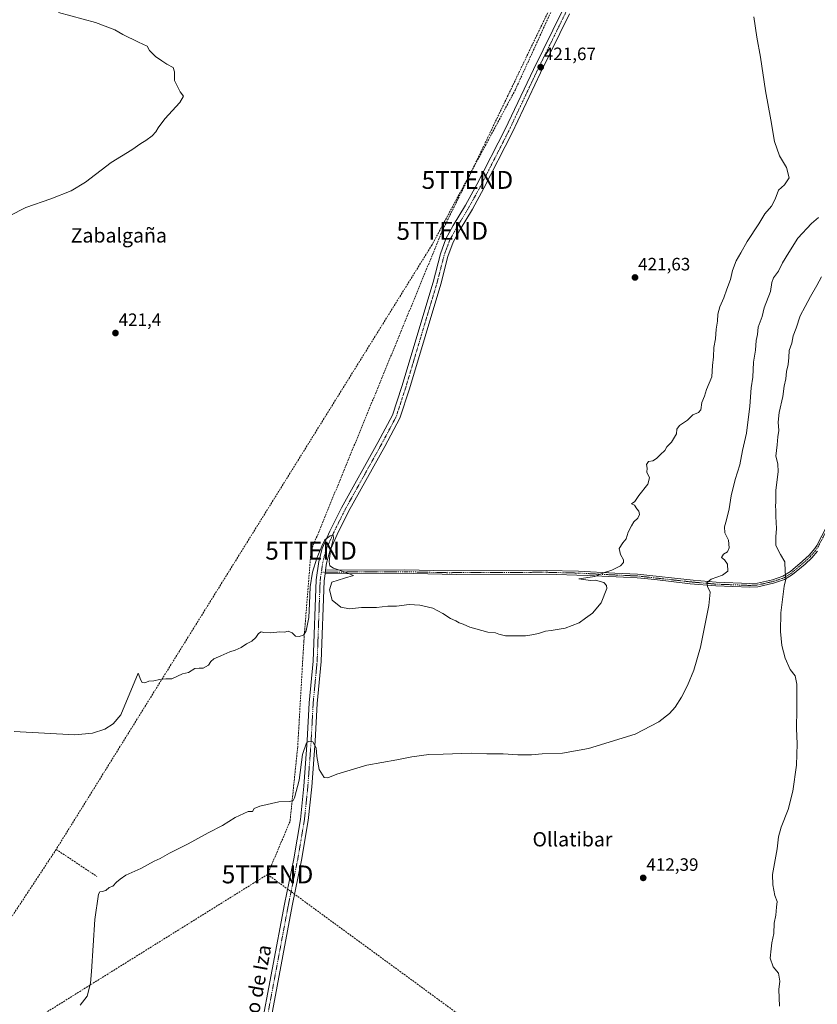
# Model space of a CAD drawing. Units: metres. Extents: x 600458 to 603898, y 4740731 to 4743095.
# Drawn here: x 602438 to 602885, y 4741726 to 4742276 of the extents above; entities that cross this region are included whole.
import ezdxf
from ezdxf.enums import TextEntityAlignment as Align

# ---------------------------------------------------------------- set-up
doc = ezdxf.new("R2010")
doc.units = ezdxf.units.M
doc.header["$MEASUREMENT"] = 0
doc.linetypes.add('TRAZO_Y_PUNTO', pattern=[1, 0.5, -0.25, 0, -0.25])
doc.linetypes.add('TRAZOSX2', pattern=[1.5, 1, -0.5])
doc.layers.get('0').update_dxf_attribs({"lineweight": 5})
for name, color, linetype, lineweight in [('Camino', 19, 'Continuous', 0), ('Camino Cxs', 19, 'Continuous', 0), ('Camino eje', 39, 'TRAZO_Y_PUNTO', 13), ('Carátula', 7, 'Continuous', 5), ('Conducción de agua lineal', 5, 'TRAZOSX2', 0), ('Conducción de hidrocarburos lineal', 6, 'TRAZOSX2', 0), ('Curva de nivel normal', 36, 'Continuous', 0), ('Pista no pavimentada', 254, 'Continuous', 13), ('Pista no pavimentada Cxs', 254, 'Continuous', 0), ('Pista pavimentada eje', 135, 'TRAZO_Y_PUNTO', 0), ('Punto de cota en terreno', 7, 'Continuous', 0), ('Rótulo de punto de cota en terreno', 19, 'Continuous', 0), ('Texto cartográfico', 19, 'Continuous', 0), ('Torre de tendido puntual', 7, 'Continuous', 0)]:
    doc.layers.add(name, color=color, linetype=linetype, lineweight=lineweight)
doc.styles.add('Arial', font='txt', dxfattribs={"height": 0.2})

# ---------------------------------------------------------------- blocks, each defined once
blk = doc.blocks.new('*U173')
at = {"layer": 'Curva de nivel normal', "color": 36, "linetype": 'Continuous', "lineweight": 0}
blk.add_polyline3d([(602863.47, 4741724.8, 410), (602862.98, 4741734.21, 410), (602863.66, 4741738.77, 410), (602862.82, 4741743.26, 410), (602859.88, 4741746.82, 410), (602858.27, 4741751.7, 410), (602858.84, 4741756.88, 410), (602859.08, 4741760.22, 410), (602860.26, 4741765.58, 410), (602860.48, 4741771.22, 410), (602861.47, 4741775.7, 410), (602861.8, 4741780.16, 410), (602862.16, 4741783.43, 410), (602860.83, 4741786.78, 410), (602859.64, 4741792.62, 410), (602859.44, 4741798.56, 410), (602862.12, 4741812.89, 410), (602862.87, 4741819.56, 410), (602864.37, 4741824.89, 410), (602868.21, 4741834.89, 410), (602870.85, 4741845.03, 410), (602873.03, 4741859.6, 410), (602873.37, 4741871.6, 410), (602872.94, 4741880.04, 410), (602873.16, 4741890.9, 410), (602873.07, 4741904.85, 410), (602872.2, 4741909.48, 410), (602869.48, 4741913, 410), (602866.59, 4741919.34, 410), (602864.82, 4741926.55, 410), (602864.03, 4741934.28, 410), (602864.18, 4741944.71, 410), (602866.11, 4741959.58, 410), (602867.03, 4741963.58, 410), (602866.57, 4741967.91, 410), (602866.5, 4741973.25, 410), (602863.96, 4741977.28, 410), (602862.64, 4741979.77, 410), (602861.38, 4741982.54, 410), (602861.32, 4741987.23, 410), (602861.82, 4741991.92, 410), (602861.31, 4741998.65, 410), (602861.4, 4742002.26, 410), (602861.2, 4742004.12, 410), (602861.32, 4742006.9, 410), (602861.41, 4742013.27, 410), (602862.66, 4742023.64, 410), (602862.52, 4742027.96, 410), (602861.45, 4742032.36, 410), (602862.11, 4742038.71, 410), (602862.46, 4742043.05, 410), (602863.06, 4742046.67, 410), (602862.77, 4742051.38, 410), (602863.32, 4742056.8, 410), (602865.38, 4742065.75, 410), (602866.08, 4742071.46, 410), (602867.02, 4742075.59, 410), (602867.28, 4742079.59, 410), (602868.33, 4742083.6, 410), (602868.72, 4742087.54, 410), (602868.83, 4742091.38, 410), (602870.38, 4742095.54, 410), (602871.1, 4742099.53, 410), (602872.7, 4742103.97, 410), (602874.92, 4742110.86, 410), (602877.78, 4742115.93, 410), (602880.86, 4742121.64, 410), (602884.34, 4742127.69, 410), (602886.88, 4742132.57, 410)], dxfattribs=at)
blk = doc.blocks.new('5PATER')
at = {"layer": 'Carátula', "linetype": 'Continuous', "lineweight": 5}
h = blk.add_hatch(color=250, dxfattribs=at)
edge = h.paths.add_edge_path()
edge.add_ellipse((0, 0.01), major_axis=(-1.33, -1.34), ratio=0.999422, start_angle=0, end_angle=360)
blk = doc.blocks.new('5TTEND')
blk.add_text('5TTEND', height=10).set_placement((0, 0), align=Align.MIDDLE_CENTER)

msp = doc.modelspace()

# ---------------------------------------------------------------- linework, layer by layer
at = {"layer": 'Camino', "color": 19, "linetype": 'Continuous', "lineweight": 0}
for points in [[(602609.59, 4741968.57, 419.59), (602653.93, 4741968.77, 420.45), (602677.69, 4741968.24, 420.43), (602733.01, 4741968.47, 420.54), (602750.96, 4741968.01, 420.56), (602771.33, 4741966.95, 419.66), (602784.01, 4741966.4, 418.79), (602815.17, 4741962.96, 415.7), (602828.01, 4741961.84, 414.49), (602846.77, 4741961.12, 412.76), (602851.09, 4741961.36, 412.24), (602859.53, 4741963.28, 411), (602865.33, 4741965.2, 410.15), (602869.54, 4741967.84, 409.46), (602876.32, 4741973.59, 408.31), (602879.98, 4741976.97, 407.77), (602883.15, 4741980.74, 407.18), (602884.25, 4741982.48, 406.99), (602892.49, 4741998.16, 405.7)], [(602884.69, 4741979.31, 406.98), (602881.49, 4741975.53, 407.65), (602877.7, 4741972.03, 408.23), (602870.77, 4741966.16, 409.32), (602866.22, 4741963.3, 410.09), (602860.09, 4741961.27, 410.82), (602851.38, 4741959.29, 412.05), (602846.79, 4741959.04, 412.58), (602827.88, 4741959.76, 414.53), (602813.52, 4741961.03, 415.92), (602793.76, 4741963.42, 417.74), (602783.85, 4741964.33, 418.6), (602776.22, 4741964.67, 419.16), (602755.87, 4741965.69, 420.12), (602732.99, 4741966.39, 420.36), (602682.67, 4741966.13, 420.18), (602658.91, 4741966.66, 420.19), (602609.29, 4741966.49, 419.45)], [(602609.59, 4741968.57, 419.59), (602609.29, 4741966.49, 419.45)]]:
    msp.add_polyline3d(points, dxfattribs=at)
at = {"layer": 'Camino Cxs', "color": 19, "linetype": 'Continuous', "lineweight": 0}
msp.add_polyline3d([(602884.69, 4741979.31, 406.98), (602881.49, 4741975.53, 407.65), (602877.7, 4741972.03, 408.23), (602870.77, 4741966.16, 409.32), (602866.22, 4741963.3, 410.09), (602860.09, 4741961.27, 410.82), (602851.38, 4741959.29, 412.05), (602846.79, 4741959.04, 412.58), (602827.88, 4741959.76, 414.53), (602813.52, 4741961.03, 415.92), (602793.76, 4741963.42, 417.74), (602783.85, 4741964.33, 418.6), (602776.22, 4741964.67, 419.16), (602755.87, 4741965.69, 420.12), (602732.99, 4741966.39, 420.36), (602682.67, 4741966.13, 420.18), (602658.91, 4741966.66, 420.19), (602609.29, 4741966.49, 419.45), (602609.29, 4741966.49, 419.45), (602609.59, 4741968.57, 419.59), (602653.93, 4741968.77, 420.45), (602677.69, 4741968.24, 420.43), (602733.01, 4741968.47, 420.54), (602750.96, 4741968.01, 420.56), (602771.33, 4741966.95, 419.66), (602784.01, 4741966.4, 418.79), (602815.17, 4741962.96, 415.7), (602828.01, 4741961.84, 414.49), (602846.77, 4741961.12, 412.76), (602851.09, 4741961.36, 412.24), (602859.53, 4741963.28, 411), (602865.33, 4741965.2, 410.15), (602869.54, 4741967.84, 409.46), (602876.32, 4741973.59, 408.31), (602879.98, 4741976.97, 407.77), (602883.15, 4741980.74, 407.18), (602884.25, 4741982.48, 406.99), (602892.49, 4741998.16, 405.7)], dxfattribs=at)
at = {"layer": 'Camino eje', "color": 39, "linetype": 'TRAZO_Y_PUNTO', "lineweight": 13}
msp.add_polyline3d([(602907.73, 4742023.85, 404.32), (602907.19, 4742022.95, 404.38), (602899.87, 4742011.2, 404.9), (602893.43, 4741997.69, 405.58), (602885.16, 4741981.95, 406.89), (602884, 4741980.12, 407.07), (602880.74, 4741976.24, 407.71), (602877.02, 4741972.8, 408.28), (602870.16, 4741966.99, 409.39), (602865.78, 4741964.24, 410.12), (602859.81, 4741962.27, 410.91), (602851.24, 4741960.32, 412.14), (602846.78, 4741960.07, 412.67), (602827.94, 4741960.79, 414.51), (602815.07, 4741961.92, 415.74), (602783.93, 4741965.35, 418.69), (602771.28, 4741965.9, 419.57), (602750.92, 4741966.96, 420.43), (602733, 4741967.42, 420.45), (602677.68, 4741967.19, 420.29), (602653.92, 4741967.72, 420.32), (602607.2, 4741967.51, 419.45)], dxfattribs=at)
at = {"layer": 'Conducción de agua lineal', "color": 5, "linetype": 'TRAZOSX2', "lineweight": 0}
for points in [[(602838.21, 4742676.98, 421.55), (602838.4, 4742662.19, 421), (602838.34, 4742661.79, 420.99), (602834.14, 4742634.59, 420.65), (602829.02, 4742609.18, 420.67), (602824.63, 4742582.24, 420.86), (602815.81, 4742544.88, 420.57), (602779.19, 4742392.32, 421.68), (602764.85, 4742344.52, 421.9), (602715.7, 4742237.15, 421.75), (602688.48, 4742186.51, 421.51), (602669.03, 4742150.34, 421.44), (602458.89, 4741812.51, 417.85)], [(602458.89, 4741812.51, 417.85), (602284.66, 4741548.43, 419.42)], [(602458.89, 4741812.51, 417.85), (602481.36, 4741797.58, 415.99), (602481.6, 4741797.42, 415.93)]]:
    msp.add_polyline3d(points, dxfattribs=at)
at = {"layer": 'Conducción de hidrocarburos lineal', "color": 6, "linetype": 'TRAZOSX2', "lineweight": 0}
for points in [[(602881.62, 4742947.4, 419.81), (602838.02, 4742667.47, 421.06), (602771.34, 4742358.44, 421.7), (602688.91, 4742186.75, 421.5), (602674.82, 4742158.29, 421.21), (602601.44, 4741979.49, 420.47), (602597.4, 4741928.88, 419.56), (602593.97, 4741869.8, 415.72), (602589.68, 4741828.16, 414.31), (602577.12, 4741798.52, 413.35)], [(602577.12, 4741798.52, 413.35), (602269.08, 4741606.57, 419.62), (602252.44, 4741540.54, 418.96)], [(602577.12, 4741798.52, 413.35), (602870.85, 4741583.54, 409.33), (602916.97, 4741478.37, 400.54), (602970.63, 4741485.56, 400.21), (603009.74, 4741436.42, 393.67), (603088.88, 4741318.61, 386.93), (603070.72, 4741101.1, 387.28), (603186.93, 4740782.16, 388.78), (603155.41, 4740770.6, 389.35)]]:
    msp.add_polyline3d(points, dxfattribs=at)
at = {"layer": 'Curva de nivel normal', "color": 36, "linetype": 'Continuous', "lineweight": 0}
for points in [[(602460.23, 4742280.4, 420), (602480.93, 4742274.73, 420), (602491.77, 4742270.63, 420), (602496.26, 4742268, 420), (602504.86, 4742263.72, 420), (602509.79, 4742261.46, 420), (602511.02, 4742259.02, 420), (602514.4, 4742255.73, 420), (602518.06, 4742253.39, 420), (602520.82, 4742251.44, 420), (602524.24, 4742249.59, 420), (602525.14, 4742247.17, 420), (602524.98, 4742242.38, 420), (602528.17, 4742236.06, 420), (602530.19, 4742233.51, 420), (602528.13, 4742229.95, 420), (602519.65, 4742220.94, 420), (602515.88, 4742215.94, 420), (602514.72, 4742213.61, 420), (602512.52, 4742211.41, 420), (602509, 4742208.8, 420), (602506.28, 4742207.16, 420), (602501.28, 4742203.64, 420), (602489.68, 4742196.46, 420), (602475.24, 4742185.53, 420), (602467.35, 4742180.64, 420), (602455.94, 4742176.24, 420), (602441.94, 4742171.29, 420), (602432.82, 4742166.64, 420)], [(602435.33, 4741878.39, 420), (602469.34, 4741876.48, 420), (602479.3, 4741877.5, 420), (602486.18, 4741879.76, 420), (602490.7, 4741882.64, 420), (602495.04, 4741887.65, 420), (602504.82, 4741910.96, 420), (602506.32, 4741907.09, 420), (602507.03, 4741905.86, 420), (602508.54, 4741905.69, 420), (602510.76, 4741906.48, 420), (602513.51, 4741906.65, 420), (602516.76, 4741907.46, 420), (602520.29, 4741907.81, 420), (602523.62, 4741907.93, 420), (602529.62, 4741910.68, 420), (602532.95, 4741911.46, 420), (602536.36, 4741913.54, 420), (602538.93, 4741913.91, 420), (602541.03, 4741913.76, 420), (602544.06, 4741915.52, 420), (602545.4, 4741917.48, 420), (602547.06, 4741919, 420), (602550.95, 4741920.65, 420), (602555.95, 4741923.03, 420), (602558.95, 4741923.84, 420), (602562.4, 4741925.31, 420), (602565.4, 4741927.4, 420), (602568.4, 4741929, 420), (602570.54, 4741930.91, 420), (602572.12, 4741933.26, 420), (602573.47, 4741934.17, 420), (602575.1, 4741933.68, 420), (602578.96, 4741933.5, 420), (602583.96, 4741934.04, 420), (602586.63, 4741933.9, 420), (602588.69, 4741934.42, 420), (602590.88, 4741933.64, 420), (602592.69, 4741931.71, 420), (602594.77, 4741931.46, 420), (602597.18, 4741932.35, 420), (602598.77, 4741934.64, 420), (602600.25, 4741942.2, 420), (602600.49, 4741949.9, 420), (602601.04, 4741959.2, 420), (602602.34, 4741967.56, 420), (602604.68, 4741975.38, 420), (602607.46, 4741982.09, 420), (602609.13, 4741985.57, 420), (602612.14, 4741987.86, 420), (602613.72, 4741988.44, 420), (602614.09, 4741986.48, 420), (602612.37, 4741979.73, 420), (602611.61, 4741973.33, 420), (602612, 4741970.95, 420), (602614.07, 4741969.64, 420), (602620.54, 4741967.46, 420), (602625.16, 4741965.67, 420), (602620.11, 4741964.19, 420), (602613, 4741961.95, 420), (602611.7, 4741957.58, 420), (602613.28, 4741951.88, 420), (602618.16, 4741947.95, 420), (602623.03, 4741946.93, 420), (602629.68, 4741947.75, 420), (602638.06, 4741947.77, 420), (602644.3, 4741948.5, 420), (602649.3, 4741948.56, 420), (602656.3, 4741949.38, 420), (602662.31, 4741949.02, 420), (602669.61, 4741947.28, 420), (602675.19, 4741944.43, 420), (602679.51, 4741941.5, 420), (602682.43, 4741940.24, 420), (602684.27, 4741939.18, 420), (602686.48, 4741938.42, 420), (602690.32, 4741936.76, 420), (602700.36, 4741933.96, 420), (602704.57, 4741933.51, 420), (602706.53, 4741932.8, 420), (602710.28, 4741931.88, 420), (602714.32, 4741931.92, 420), (602721.39, 4741931.8, 420), (602724.98, 4741932.38, 420), (602728.65, 4741933.14, 420), (602732.51, 4741934.47, 420), (602735.74, 4741934.88, 420), (602743.65, 4741936.11, 420), (602751.32, 4741939.25, 420), (602754.98, 4741941.8, 420), (602758.86, 4741944.63, 420), (602763.71, 4741950.34, 420), (602766.87, 4741958.32, 420), (602766.72, 4741960.01, 420), (602765.18, 4741961.64, 420), (602760.5, 4741962.97, 420), (602757.69, 4741962.9, 420), (602753.88, 4741963.3, 420), (602751.18, 4741963.76, 420), (602760.14, 4741965.09, 420), (602765.58, 4741967.24, 420), (602769.59, 4741968.54, 420), (602774.5, 4741970.96, 420), (602776.19, 4741972.85, 420), (602776.23, 4741974.29, 420), (602774.48, 4741977.41, 420), (602773.72, 4741980.73, 420), (602775.79, 4741983.82, 420), (602777.6, 4741986.09, 420), (602778.86, 4741989.82, 420), (602780.66, 4741993.31, 420), (602781.94, 4741995.58, 420), (602784.22, 4741997.58, 420), (602785.09, 4741999.63, 420), (602784.77, 4742001.6, 420), (602783.61, 4742002.87, 420), (602782.25, 4742004.92, 420), (602780.67, 4742005.66, 420), (602782.51, 4742007.02, 420), (602784.83, 4742010.42, 420), (602789.84, 4742016.66, 420), (602790.67, 4742020.21, 420), (602789.23, 4742023.33, 420), (602789.36, 4742025.63, 420), (602789.03, 4742027.74, 420), (602790.12, 4742029.3, 420), (602792.52, 4742029.8, 420), (602794.65, 4742031.05, 420), (602796.83, 4742033.26, 420), (602799.26, 4742035.54, 420), (602800.5, 4742037.59, 420), (602803.03, 4742040.22, 420), (602805.75, 4742044.8, 420), (602806, 4742047.47, 420), (602807.5, 4742049.41, 420), (602811.99, 4742052.52, 420), (602814.99, 4742055.4, 420), (602818.12, 4742056.74, 420), (602819.35, 4742058.31, 420), (602820.06, 4742062.36, 420), (602821.49, 4742065.78, 420), (602822.66, 4742069.59, 420), (602825.68, 4742076.59, 420), (602825.98, 4742082.93, 420), (602826.47, 4742087.88, 420), (602826.66, 4742093.07, 420), (602827.59, 4742097.88, 420), (602827.99, 4742103.3, 420), (602828.68, 4742107.76, 420), (602828.92, 4742111.7, 420), (602830, 4742115.84, 420), (602832.33, 4742120.81, 420), (602833.95, 4742125.76, 420), (602835.96, 4742131.06, 420), (602837.16, 4742136.1, 420), (602839.15, 4742141.56, 420), (602841.78, 4742145.92, 420), (602845.3, 4742152.32, 420), (602851.87, 4742162.2, 420), (602855.32, 4742167.73, 420), (602858.9, 4742172.1, 420), (602860.92, 4742176.07, 420), (602862.81, 4742180.94, 420), (602866.15, 4742183.94, 420), (602868.86, 4742187.94, 420), (602867.32, 4742193.67, 420), (602863.39, 4742200.16, 420), (602860.65, 4742208.21, 420), (602858.64, 4742220.25, 420), (602855.53, 4742236.62, 420), (602852.78, 4742255.29, 420), (602850.7, 4742266.62, 420), (602849.01, 4742277.95, 420)], [(602885.17, 4742165.71, 415), (602881.36, 4742162.33, 415), (602873.65, 4742154.16, 415), (602868.71, 4742146.1, 415), (602865.12, 4742140.37, 415), (602862.9, 4742135.71, 415), (602860, 4742131.97, 415), (602859.07, 4742129.43, 415), (602858.38, 4742124.31, 415), (602854.9, 4742115.2, 415), (602853.66, 4742110.39, 415), (602851.55, 4742104.49, 415), (602851.07, 4742100.4, 415), (602850.46, 4742097.04, 415), (602849.99, 4742091.58, 415), (602848.83, 4742084.83, 415), (602848.43, 4742076.57, 415), (602847.61, 4742070.59, 415), (602846.87, 4742060.26, 415), (602844.98, 4742045.22, 415), (602842.75, 4742035.44, 415), (602841.32, 4742027.54, 415), (602838.69, 4742019.21, 415), (602836.45, 4742010.1, 415), (602835.34, 4742002.86, 415), (602833.82, 4741996.74, 415), (602832.65, 4741992.81, 415), (602832.91, 4741989.41, 415), (602834.93, 4741985.39, 415), (602835.34, 4741981.03, 415), (602834.37, 4741978.92, 415), (602832.2, 4741977.46, 415), (602830.99, 4741975.74, 415), (602832.6, 4741974.33, 415), (602834.37, 4741971.86, 415), (602834.51, 4741968.09, 415), (602831.62, 4741965.83, 415), (602825.29, 4741963.64, 415), (602822.87, 4741961.6, 415), (602823.11, 4741959.38, 415), (602824.69, 4741956.27, 415), (602823.99, 4741948.91, 415), (602819.24, 4741925.48, 415), (602815.57, 4741912.63, 415), (602811.93, 4741904.08, 415), (602808.58, 4741897.54, 415), (602805.01, 4741892.02, 415), (602801.99, 4741888.56, 415), (602795.98, 4741883.76, 415), (602782.65, 4741876.96, 415), (602756.65, 4741868.93, 415), (602742.08, 4741866.36, 415), (602730.7, 4741866, 415), (602724.74, 4741865.44, 415), (602720.89, 4741865.43, 415), (602717.07, 4741865.34, 415), (602708.94, 4741865.87, 415), (602699.69, 4741865.96, 415), (602690.96, 4741866.22, 415), (602675.39, 4741865.71, 415), (602667.29, 4741865.57, 415), (602657.84, 4741864.24, 415), (602649.45, 4741862.6, 415), (602632.55, 4741859.58, 415), (602615.83, 4741854.65, 415), (602610.74, 4741852.48, 415), (602608.72, 4741852.77, 415), (602605.98, 4741857.24, 415), (602604.63, 4741864.5, 415), (602604.31, 4741869.26, 415), (602602.51, 4741872.72, 415), (602600.16, 4741872.84, 415), (602598.98, 4741872.1, 415), (602596.59, 4741865.54, 415), (602594.86, 4741851.26, 415), (602592.25, 4741841.24, 415), (602591.46, 4741839.91, 415), (602589.6, 4741839.29, 415), (602583.37, 4741839.1, 415), (602572.82, 4741836.76, 415), (602569.57, 4741835.3, 415), (602568.66, 4741833.71, 415), (602568, 4741833.69, 415), (602566.21, 4741833.75, 415), (602559.06, 4741830.35, 415), (602552, 4741825.85, 415), (602543.88, 4741821.74, 415), (602532.69, 4741815.69, 415), (602522.24, 4741810.42, 415), (602517.02, 4741807.51, 415), (602513.62, 4741805.9, 415), (602506.28, 4741801.91, 415), (602497.94, 4741798.12, 415), (602494.61, 4741795.78, 415), (602492.61, 4741794.22, 415), (602490.61, 4741791.96, 415), (602488.61, 4741791.22, 415), (602486.61, 4741789.53, 415), (602484.61, 4741788.98, 415), (602483.27, 4741788.72, 415), (602482.57, 4741787.48, 415), (602480.48, 4741773.23, 415), (602478.69, 4741744.22, 415), (602478.04, 4741737.64, 415), (602476.2, 4741730.55, 415), (602472.27, 4741725.52, 415)]]:
    msp.add_polyline3d(points, dxfattribs=at)
at = {"layer": 'Pista no pavimentada', "color": 254, "linetype": 'Continuous', "lineweight": 13}
for points in [[(602572.84, 4741708.8, 411.65), (602586.56, 4741781.84, 412.75), (602591.8, 4741807.28, 413.21), (602595.53, 4741829.28, 413.77), (602597.45, 4741847.84, 414.07), (602599.29, 4741873.36, 415.02), (602600.41, 4741894.4, 416.5), (602602.65, 4741917.76, 417.46), (602604.33, 4741963.12, 419.37), (602605.81, 4741973.36, 419.78), (602607.73, 4741980.64, 419.99), (602611.97, 4741990.32, 420.09), (602618.53, 4742003.52, 420.3), (602638.81, 4742039.92, 420.82), (602647.01, 4742055.28, 420.89), (602652.25, 4742071.28, 420.96), (602669.73, 4742129.68, 421.14), (602673.77, 4742145.36, 421.28), (602676.89, 4742153.76, 421.1), (602681.01, 4742161.28, 421.27), (602687.81, 4742172.56, 421.35), (602694.21, 4742184.16, 421.38), (602710.01, 4742215.04, 421.66), (602725.77, 4742248.48, 421.69), (602742.02, 4742281.52, 421.75)], [(602746, 4742279.6, 421.81), (602729.76, 4742246.56, 421.72), (602713.99, 4742213.09, 421.8), (602698.12, 4742182.08, 421.57), (602691.65, 4742170.35, 421.48), (602684.85, 4742159.07, 421.39), (602680.93, 4742151.92, 421.28), (602678, 4742144.03, 421.37), (602674, 4742128.49, 421.36), (602656.47, 4742069.96, 421.07), (602651.1, 4742053.54, 421.03), (602642.7, 4742037.8, 420.88), (602622.45, 4742001.46, 420.5), (602615.98, 4741988.45, 420.19), (602611.92, 4741979.18, 419.94), (602610.15, 4741972.48, 419.76), (602609.59, 4741968.57, 419.59)], [(602609.59, 4741968.57, 419.59), (602609.29, 4741966.49, 419.45)], [(602609.29, 4741966.49, 419.45), (602608.74, 4741962.72, 419.3), (602607.07, 4741917.47, 417.59), (602604.82, 4741894.07, 416.47), (602603.7, 4741873.08, 415.18), (602601.85, 4741847.45, 414.17), (602599.91, 4741828.68, 413.74), (602596.16, 4741806.47, 413.12), (602590.91, 4741780.99, 412.77), (602577.2, 4741708.02, 411.48)]]:
    msp.add_polyline3d(points, dxfattribs=at)
at = {"layer": 'Pista no pavimentada Cxs', "color": 254, "linetype": 'Continuous', "lineweight": 0}
for points in [[(602572.84, 4741708.8, 411.65), (602586.56, 4741781.84, 412.75), (602591.8, 4741807.28, 413.21), (602595.53, 4741829.28, 413.77), (602597.45, 4741847.84, 414.07), (602599.29, 4741873.36, 415.02), (602600.41, 4741894.4, 416.5), (602602.65, 4741917.76, 417.46), (602604.33, 4741963.12, 419.37), (602605.81, 4741973.36, 419.78), (602607.73, 4741980.64, 419.99), (602611.97, 4741990.32, 420.09), (602618.53, 4742003.52, 420.3), (602638.81, 4742039.92, 420.82), (602647.01, 4742055.28, 420.89), (602652.25, 4742071.28, 420.96), (602669.73, 4742129.68, 421.14), (602673.77, 4742145.36, 421.28), (602676.89, 4742153.76, 421.1), (602681.01, 4742161.28, 421.27), (602687.81, 4742172.56, 421.35), (602694.21, 4742184.16, 421.38), (602710.01, 4742215.04, 421.66), (602725.77, 4742248.48, 421.69), (602742.02, 4742281.52, 421.75)], [(602746, 4742279.6, 421.81), (602729.76, 4742246.56, 421.72), (602713.99, 4742213.09, 421.8), (602698.12, 4742182.08, 421.57), (602691.65, 4742170.35, 421.48), (602684.85, 4742159.07, 421.39), (602680.93, 4742151.92, 421.28), (602678, 4742144.03, 421.37), (602674, 4742128.49, 421.36), (602656.47, 4742069.96, 421.07), (602651.1, 4742053.54, 421.03), (602642.7, 4742037.8, 420.88), (602622.45, 4742001.46, 420.5), (602615.98, 4741988.45, 420.19), (602611.92, 4741979.18, 419.94), (602610.15, 4741972.48, 419.76), (602609.59, 4741968.57, 419.59), (602609.29, 4741966.49, 419.45), (602608.74, 4741962.72, 419.3), (602607.07, 4741917.47, 417.59), (602604.82, 4741894.07, 416.47), (602603.7, 4741873.08, 415.18), (602601.85, 4741847.45, 414.17), (602599.91, 4741828.68, 413.74), (602596.16, 4741806.47, 413.12), (602590.91, 4741780.99, 412.77), (602577.2, 4741708.02, 411.48)]]:
    msp.add_polyline3d(points, dxfattribs=at)
at = {"layer": 'Pista pavimentada eje', "color": 135, "linetype": 'TRAZO_Y_PUNTO', "lineweight": 0}
for points in [[(602744.01, 4742280.56, 421.78), (602735.89, 4742264.04, 421.74), (602727.77, 4742247.52, 421.67), (602712, 4742214.07, 421.62), (602696.17, 4742183.12, 421.43), (602689.73, 4742171.46, 421.39), (602682.93, 4742160.18, 421.31), (602678.91, 4742152.84, 421.18), (602675.89, 4742144.7, 421.24), (602671.87, 4742129.09, 421.16), (602663.1, 4742099.82, 421.2), (602654.36, 4742070.62, 421.02), (602651.74, 4742062.62, 420.98), (602649.06, 4742054.41, 420.95), (602640.76, 4742038.86, 420.75), (602620.49, 4742002.49, 420.29), (602613.98, 4741989.39, 420.11), (602609.83, 4741979.91, 419.89), (602607.98, 4741972.92, 419.71), (602607.7, 4741970.97, 419.62), (602607.2, 4741967.51, 419.45)], [(602607.2, 4741967.51, 419.45), (602606.81, 4741964.81, 419.3), (602606.54, 4741962.92, 419.22), (602605.7, 4741940.24, 418.53), (602604.86, 4741917.62, 417.47), (602603.74, 4741905.92, 416.98), (602602.62, 4741894.24, 416.27), (602601.5, 4741873.22, 414.92), (602599.65, 4741847.65, 414.11), (602597.72, 4741828.98, 413.68), (602595.85, 4741817.88, 413.41), (602593.98, 4741806.88, 413.16), (602588.74, 4741781.42, 412.76), (602575.02, 4741708.41, 411.51)]]:
    msp.add_polyline3d(points, dxfattribs=at)

# ---------------------------------------------------------------- block references
at = {"layer": 'Curva de nivel normal', "color": 36, "linetype": 'Continuous', "lineweight": 0}
msp.add_blockref('*U173', (0, 0), dxfattribs=at)
at = {"layer": 'Punto de cota en terreno', "linetype": 'Continuous', "lineweight": 0}
for p in [(602729.87, 4742249.76, 421.67), (602782.62, 4742132.22, 421.63), (602492.06, 4742101.14, 421.4), (602787.21, 4741796.58, 412.39)]:
    msp.add_blockref('5PATER', p, dxfattribs=at)
at = {"layer": 'Torre de tendido puntual', "linetype": 'Continuous', "lineweight": 0}
for p in [(602688.91, 4742186.75, 421.54), (602674.82, 4742158.29, 421.27), (602601.44, 4741979.49, 420.27), (602577.12, 4741798.52, 413.42)]:
    msp.add_blockref('5TTEND', p, dxfattribs=at)

# ---------------------------------------------------------------- texts
at = {"layer": 'Rótulo de punto de cota en terreno', "color": 19, "linetype": 'Continuous', "lineweight": 0, "style": 'Arial'}
for s, p in [('421,67', (602731.63, 4742251.52)), ('421,63', (602784.38, 4742133.98)), ('421,4', (602493.82, 4742102.9)), ('412,39', (602788.97, 4741798.34))]:
    msp.add_text(s, height=7, dxfattribs=at).set_placement(p, align=Align.BOTTOM_LEFT)
at = {"layer": 'Texto cartográfico', "color": 19, "linetype": 'Continuous', "lineweight": 0, "style": 'Arial'}
for s, p in [('Zabalgaña', (602493.92, 4742155.73)), ('Ollatibar', (602747.66, 4741818.17))]:
    msp.add_text(s, height=8, dxfattribs=at).set_placement(p, align=Align.MIDDLE_CENTER)
msp.add_text('Camino de Iza', height=8, rotation=79.7172, dxfattribs=at).set_placement((602568.99, 4741723.85), align=Align.MIDDLE_CENTER)

doc.saveas('drawing.dxf')
